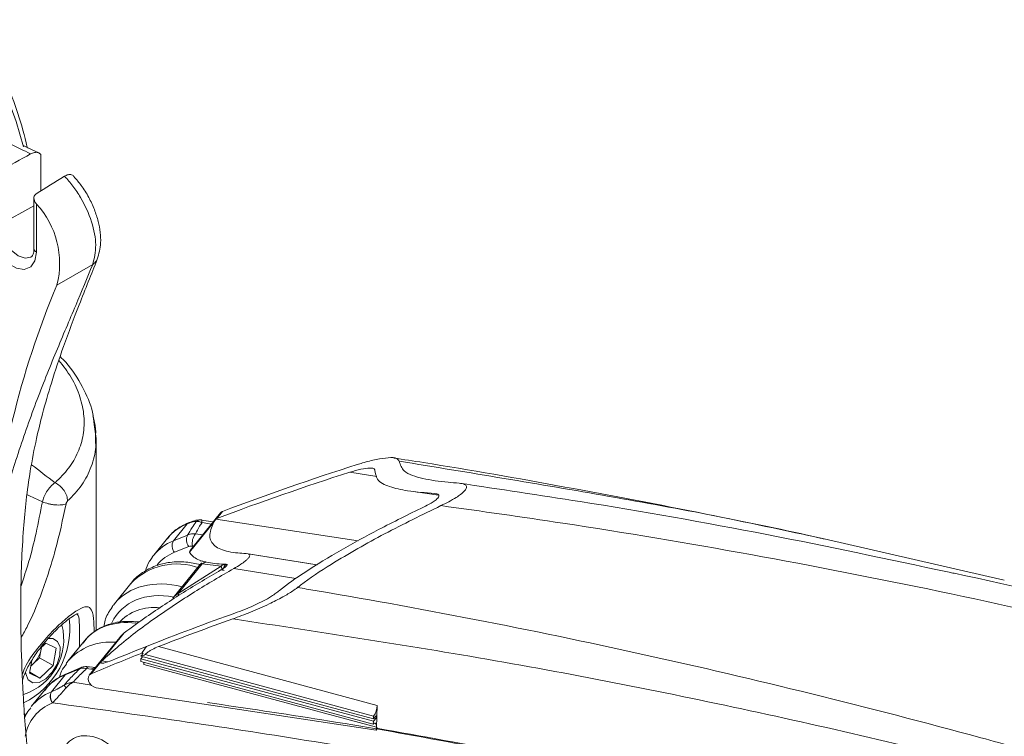
# Model space of a CAD drawing. Units: inches. Extents: x 0.5 to 16.5, y 0.2 to 10.8.
# Drawn here: x 12.8 to 13.5, y 9.5 to 10 of the extents above; entities that cross this region are included whole.
import ezdxf

# ---------------------------------------------------------------- set-up
doc = ezdxf.new("R2010")
doc.units = ezdxf.units.IN
doc.header["$MEASUREMENT"] = 0

msp = doc.modelspace()

# ---------------------------------------------------------------- linework, layer by layer
at = {"color": 7, "linetype": 'Continuous', "lineweight": 15}
for p, q in [((12.763476, 9.942734), (12.761232, 9.943866)), ((12.763476, 9.942734), (12.764466, 9.942229)), ((12.764857, 9.942045), (12.764184, 9.942362)), ((12.773108, 9.938166), (12.764857, 9.942045)), ((12.774611, 9.937056), (12.774611, 9.910466)), ((12.769433, 9.905168), (12.769433, 9.868002)), ((12.771264, 9.900785), (12.771264, 9.865451)), ((12.786327, 9.841447), (12.812486, 9.856547)), ((12.814947, 9.728904), (12.813542, 9.739268)), ((12.814947, 9.588227), (12.814947, 9.729015)), ((13.049172, 9.689847), (13.065804, 9.68761)), ((12.907503, 9.675647), (12.903266, 9.670402)), ((12.901889, 9.669429), (12.883812, 9.64705)), ((12.900691, 9.667945), (12.892204, 9.669145)), ((12.902527, 9.670018), (12.900877, 9.667445)), ((12.906126, 9.674674), (12.901889, 9.669429)), ((12.902527, 9.670018), (13.006778, 9.654019)), ((12.871524, 9.654026), (12.881586, 9.666482)), ((12.88173, 9.66654), (12.881586, 9.666482)), ((12.882807, 9.667345), (12.882663, 9.667287)), ((12.883398, 9.645806), (12.900877, 9.667445)), ((12.867251, 9.656051), (12.857189, 9.643594)), ((12.871524, 9.654026), (12.882012, 9.658246)), ((13.479961, 9.625266), (13.348003, 9.655434)), ((12.882782, 9.64985), (12.872293, 9.64563)), ((12.883872, 9.646988), (12.883398, 9.645806)), ((12.891284, 9.639401), (12.895368, 9.638759)), ((12.976679, 9.63638), (12.926346, 9.644449)), ((12.89079, 9.636327), (12.871098, 9.611948)), ((12.892633, 9.637144), (12.875069, 9.6154)), ((12.875069, 9.6154), (12.906565, 9.635586)), ((12.906565, 9.635586), (12.892633, 9.637144)), ((12.90515, 9.637178), (12.90977, 9.636825)), ((12.911108, 9.636703), (12.909739, 9.636922)), ((12.910176, 9.636833), (12.910045, 9.636843)), ((12.840439, 9.622857), (12.828358, 9.607902)), ((12.832294, 9.58327), (12.809948, 9.555606)), ((12.811428, 9.556706), (12.835532, 9.586548)), ((12.773291, 9.574397), (12.778256, 9.579054)), ((12.774745, 9.574722), (12.773627, 9.568327)), ((12.774962, 9.575965), (12.774745, 9.574722)), ((12.774745, 9.574722), (12.774904, 9.575911)), ((12.778256, 9.579054), (12.785762, 9.575402)), ((12.785762, 9.575402), (12.783526, 9.562612)), ((12.806412, 9.580732), (12.794331, 9.565776)), ((12.86057, 9.576539), (13.020755, 9.533418)), ((12.773627, 9.568327), (12.768756, 9.563758)), ((12.773627, 9.568327), (12.783526, 9.562612)), ((12.847764, 9.567702), (12.847675, 9.56564)), ((12.849045, 9.569116), (12.847764, 9.567702)), ((12.847764, 9.567702), (13.017978, 9.521881)), ((12.847824, 9.569444), (13.018039, 9.523624)), ((12.849271, 9.571567), (12.848455, 9.571787)), ((12.850919, 9.570648), (13.018092, 9.525647)), ((12.766278, 9.557127), (12.767898, 9.56639)), ((12.768756, 9.563758), (12.767179, 9.562278)), ((12.783526, 9.562612), (12.773784, 9.553474)), ((12.802954, 9.560372), (12.792271, 9.555911)), ((12.793142, 9.564214), (12.794331, 9.565776)), ((12.803956, 9.561147), (12.793272, 9.556685)), ((12.814947, 9.561203), (12.809987, 9.561838)), ((12.847675, 9.56564), (13.01789, 9.519819)), ((12.849991, 9.56336), (13.020205, 9.517539)), ((12.773784, 9.553474), (12.766278, 9.557127)), ((12.766386, 9.557745), (12.773784, 9.553474)), ((12.782209, 9.543454), (12.792271, 9.555911)), ((12.815127, 9.546448), (13.020129, 9.515335)), ((12.777581, 9.54504), (12.767519, 9.532583)), ((12.782209, 9.543454), (12.782356, 9.543516)), ((12.783126, 9.535387), (12.782979, 9.535326)), ((13.020755, 9.533418), (13.02048, 9.525479)), ((12.76342, 9.525914), (12.762652, 9.52733)), ((13.020019, 9.524132), (13.017978, 9.521881)), ((13.020079, 9.525874), (13.018039, 9.523624)), ((13.018039, 9.523624), (13.018092, 9.525647)), ((13.018797, 9.52446), (13.020019, 9.524132)), ((13.02048, 9.525479), (13.01987, 9.525643)), ((13.02048, 9.525479), (13.020019, 9.524132)), ((13.02048, 9.525479), (13.020079, 9.525874)), ((13.020341, 9.516724), (13.02048, 9.525479)), ((13.017978, 9.521881), (13.01789, 9.519819)), ((13.020205, 9.517539), (13.020129, 9.515332)), ((13.020129, 9.515332), (13.021276, 9.516969))]:
    msp.add_line(p, q, dxfattribs=at)
at = {"color": 8, "linetype": 'Continuous', "lineweight": 15}
for p, q in [((12.769433, 9.899461), (12.744561, 9.885835)), ((13.020444, 9.70106), (13.000795, 9.704297)), ((12.8994, 9.666347), (12.892527, 9.667376)), ((12.88773, 9.659215), (12.893044, 9.658478)), ((12.886228, 9.650041), (12.885544, 9.650137)), ((12.976791, 9.636448), (12.924758, 9.644787)), ((12.906332, 9.632703), (12.908677, 9.632317)), ((12.91589, 9.633808), (12.961328, 9.626343)), ((12.813294, 9.559748), (12.807967, 9.560468)), ((12.819259, 9.566072), (12.823509, 9.565483)), ((12.798041, 9.550402), (12.811479, 9.548374))]:
    msp.add_line(p, q, dxfattribs=at)
at = {"color": 8, "linetype": 'Continuous', "lineweight": 15, "flags": 128}
for points in [[(12.761772, 9.942626), (12.756527, 9.961218), (12.747463, 9.985842), (12.736488, 10.008496), (12.723665, 10.029053), (12.709066, 10.047397), (12.692771, 10.063426), (12.674874, 10.077049), (12.655473, 10.08819), (12.634679, 10.096787), (12.612608, 10.102791), (12.589383, 10.106169)], [(12.744561, 9.885835), (12.745573, 9.879376), (12.748455, 9.872732), (12.752768, 9.866914), (12.757855, 9.862809), (12.762943, 9.86104), (12.767256, 9.861878), (12.767482, 9.862016)], [(12.764614, 9.687789), (12.76614, 9.687072), (12.775606, 9.68258)], [(12.881586, 9.666482), (12.882172, 9.667024), (12.882663, 9.667287)], [(12.88173, 9.66654), (12.882316, 9.667082), (12.882799, 9.667342)], [(12.814544, 9.561296), (12.811527, 9.560346), (12.810966, 9.560135)], [(12.793274, 9.556686), (12.792846, 9.556453), (12.792271, 9.555911)]]:
    msp.add_lwpolyline(points, dxfattribs=at)
at = {"color": 7, "linetype": 'Continuous', "lineweight": 15, "flags": 128}
for points in [[(12.771264, 9.865451), (12.770195, 9.859072), (12.76712, 9.854696), (12.762408, 9.85285), (12.756627, 9.853758), (12.750476, 9.857309), (12.744695, 9.863075), (12.739983, 9.870362), (12.736907, 9.878289), (12.735839, 9.885901)], [(12.763288, 9.557883), (12.763445, 9.556485), (12.765237, 9.552154), (12.768671, 9.549972), (12.773224, 9.55027), (12.778203, 9.553003), (12.782849, 9.557755), (12.786456, 9.563802), (12.788474, 9.570224), (12.788596, 9.576044), (12.786803, 9.580374), (12.783369, 9.582557), (12.779703, 9.582502)], [(12.767214, 9.562482), (12.767632, 9.562795), (12.768756, 9.563758)], [(12.803956, 9.561147), (12.803529, 9.560914), (12.802954, 9.560372)], [(12.849873, 9.565048), (12.849977, 9.564288), (12.849991, 9.56336)], [(13.01789, 9.519819), (13.018372, 9.520258), (13.018829, 9.520487), (13.019244, 9.520498), (13.019599, 9.520289), (13.019883, 9.519869), (13.020082, 9.519254), (13.020191, 9.518467), (13.020205, 9.517539)]]:
    msp.add_lwpolyline(points, dxfattribs=at)
at = {"color": 7, "linetype": 'Continuous', "lineweight": 15}
for centre, radius, start, end in [((12.72398, 9.8572), 0.064307, 345.819423, 42.669114), ((13.373343, 9.593679), 0.637162, 157.116356, 175.852445), ((12.891946, 9.663444), 0.00594, 85.820225, 127.442625), ((12.878117, 9.650397), 0.007526, 151.174552, 219.300026), ((12.888605, 9.654617), 0.007525, 151.170519, 219.303941), ((12.896706, 9.652251), 0.011361, 142.198905, 190.724062), ((12.85703, 9.571102), 0.03417, 82.150452, 138.70659), ((12.748962, 9.581885), 0.04231, 287.505242, 14.326714), ((12.754622, 9.578596), 0.020492, 313.607159, 349.101931), ((12.849941, 9.584512), 0.068625, 211.758782, 213.857526), ((12.788924, 9.53999), 0.007556, 152.708105, 218.108801), ((12.789071, 9.540051), 0.007556, 152.705667, 218.111239), ((13.006953, 9.533807), 0.013808, 323.773232, 358.387437)]:
    msp.add_arc(centre, radius, start, end, dxfattribs=at)
at = {"color": 8, "linetype": 'Continuous', "lineweight": 15}
for centre, radius, start, end in [((12.772511, 9.868278), 0.00309, 185.123738, 246.199075), ((13.49176, 10.641411), 1.1799, 232.142814, 233.202405), ((12.874149, 9.590156), 0.046965, 69.920336, 135.869956), ((12.896282, 9.63242), 0.005969, 102.477063, 127.678503), ((12.889028, 9.622311), 0.015576, 206.341194, 211.448058), ((12.734951, 9.589699), 0.060733, 296.345403, 6.846266), ((12.825325, 9.538826), 0.041072, 84.297539, 138.991552), ((12.810057, 9.559651), 0.002244, 91.587471, 158.659117)]:
    msp.add_arc(centre, radius, start, end, dxfattribs=at)
at = {"color": 7, "linetype": 'Continuous', "lineweight": 15}
for centre, major_axis, ratio, start_param, end_param in [((2.355928, 6.82889), (88.66652, 48.606245), 0.0226614, 4.8173927, 4.8176477), ((13.265544, 10.171243), (1.314686, 0.800331), 0.02266, 1.9255688, 1.9424997), ((14.59408, 7.354981), (2.421448, -1.773934), 0.6988731, 2.6697164, 2.714694), ((14.598316, 7.360226), (2.421448, -1.773934), 0.6988731, 2.6691961, 2.714694), ((12.910884, 9.671016), (0.004843, -0.003548), 0.6988731, 2.714694, 3.1086034), ((12.906648, 9.665772), (0.004843, -0.003548), 0.6988731, 2.714694, 3.1086034), ((12.906648, 9.665772), (0.004843, -0.003548), 0.6988731, 2.9032831, 3.1086034), ((12.916165, 9.617193), (0.049267, -0.038413), 0.7263312, 2.7430783, 3.1290888), ((12.906103, 9.604736), (0.049267, -0.038413), 0.7263312, 3.1290888, 3.1716083), ((12.877251, 9.569017), (0.049281, -0.038395), 0.7538516, 3.1283395, 3.1992028), ((14.364055, 7.070211), (2.215121, -2.026478), 0.7792473, 2.7504806, 2.7795689), ((14.359818, 7.064966), (2.215121, -2.026478), 0.7792473, 2.7499588, 2.7738231), ((14.364055, 7.070211), (2.215121, -2.026478), 0.7792473, 2.7795689, 2.7907669), ((29.171077, 25.401268), (18.240647, 19.938656), 0.0926232, 2.5674935, 2.5678927), ((29.171077, 25.401268), (18.240647, 19.938656), 0.0926232, 2.5674935, 2.5678927), ((14.359818, 7.064966), (2.215121, -2.026478), 0.7792473, 2.7791698, 2.7956311), ((29.177279, 25.408945), (18.240647, 19.938656), 0.0926232, 2.5685183, 2.5687117), ((14.375401, 7.084257), (2.248698, -1.987608), 0.7696733, 2.7632047, 2.7645796), ((15.327832, 8.263365), (2.923231, -1.144057), 0.2175611, 2.6618741, 2.6624997), ((12.825857, 9.505391), (0.047852, -0.040164), 0.7535263, 2.7697625, 3.155773), ((12.814524, 9.551723), (0.00443, -0.004053), 0.7792473, 2.7956311, 5.4426084)]:
    msp.add_ellipse(centre, major_axis=major_axis, ratio=ratio, start_param=start_param, end_param=end_param, dxfattribs=at)
at = {"color": 8, "linetype": 'Continuous', "lineweight": 15}
for centre, major_axis, ratio, start_param, end_param in [((12.906103, 9.604736), (0.049267, -0.038413), 0.7263312, 2.7430783, 3.1290888), ((12.903463, 9.601334), (0.044402, -0.03449), 0.7247958, 2.7417824, 3.1197665), ((12.877251, 9.569017), (0.049281, -0.038395), 0.7538516, 2.0909413, 3.1283395), ((12.874739, 9.565782), (0.044422, -0.034463), 0.755374, 2.1580714, 3.3115933), ((12.854709, 9.54111), (0.047962, -0.04003), 0.726034, 2.3083088, 3.1532453), ((12.815795, 9.492935), (0.047852, -0.040164), 0.7535263, 2.7697625, 3.155773), ((12.813155, 9.4898), (0.042985, -0.036241), 0.7550107, 2.7714527, 3.5344915)]:
    msp.add_ellipse(centre, major_axis=major_axis, ratio=ratio, start_param=start_param, end_param=end_param, dxfattribs=at)
at = {"color": 7, "linetype": 'Continuous', "lineweight": 15}
msp.add_ellipse((12.813153, 9.489664), major_axis=(0.019115, -0.016116), ratio=0.7550107, dxfattribs=at)
for points, knots in [([(12.76702, 9.937495), (12.761899, 9.940033), (12.751959, 9.944959), (12.73608, 9.951942), (12.719517, 9.9583), (12.701703, 9.96451), (12.683107, 9.970531), (12.654804, 9.97921), (12.617231, 9.9901), (12.586309, 9.999855), (12.571023, 10.004677)], [0, 0, 0, 0, 0.09403336, 0.18250288, 0.2728297, 0.36177637, 0.45906719, 0.55310449, 0.77907478, 1, 1, 1, 1]), ([(12.764499, 9.942213), (12.764496, 9.942227), (12.762808, 9.950954), (12.757694, 9.96709), (12.751441, 9.985563), (12.746781, 9.995068), (12.745608, 9.99746)], [0, 0, 0, 0, 0.0006912, 0.4285755, 0.8561635, 1, 1, 1, 1]), ([(12.774611, 9.937056), (12.773964, 9.937597), (12.772668, 9.938679), (12.769926, 9.938788), (12.767963, 9.937914), (12.76702, 9.937495)], [0, 0, 0, 0, 0.3420154, 0.68411, 1, 1, 1, 1]), ([(12.791847, 9.921162), (12.79225, 9.921391), (12.793601, 9.922158), (12.795847, 9.922569), (12.797799, 9.922129), (12.798461, 9.921139), (12.798629, 9.920888)], [0, 0, 0, 0, 0.14959, 0.5009799, 0.8736389, 1, 1, 1, 1]), ([(12.812486, 9.856547), (12.813596, 9.861021), (12.815792, 9.869865), (12.812312, 9.887893), (12.805512, 9.903001), (12.798176, 9.914078), (12.79394, 9.918819), (12.791847, 9.921162)], [0, 0, 0, 0, 0.2517693, 0.4977504, 0.7480527, 0.875481, 1, 1, 1, 1]), ([(12.815853, 9.860353), (12.816925, 9.864245), (12.819191, 9.872466), (12.817456, 9.885556), (12.813866, 9.896884), (12.80968, 9.905851), (12.804616, 9.914134), (12.80062, 9.918678), (12.798806, 9.92074)], [0, 0, 0, 0, 0.219156, 0.4629112, 0.5950586, 0.733593, 0.8790858, 1, 1, 1, 1]), ([(12.771149, 9.908317), (12.770738, 9.907989), (12.769916, 9.907333), (12.769387, 9.905874), (12.769443, 9.904203), (12.770077, 9.902433), (12.770876, 9.901324), (12.771264, 9.900785)], [0, 0, 0, 0, 0.19386989, 0.38757263, 0.58618489, 0.79892502, 1, 1, 1, 1]), ([(12.769433, 9.868002), (12.769399, 9.867226), (12.769301, 9.864997), (12.768357, 9.862698), (12.767744, 9.862258), (12.767447, 9.862045)], [0, 0, 0, 0, 0.2162466, 0.620721, 1, 1, 1, 1]), ([(12.737849, 9.639762), (12.740378, 9.652176), (12.745593, 9.677785), (12.757005, 9.716493), (12.770653, 9.755359), (12.785523, 9.792528), (12.800326, 9.826992), (12.808456, 9.846754), (12.812486, 9.856547)], [0, 0, 0, 0, 0.1558831, 0.3215697, 0.496854, 0.6693596, 0.8361405, 1, 1, 1, 1]), ([(12.816415, 9.248165), (12.810211, 9.272197), (12.798368, 9.318068), (12.782465, 9.383698), (12.771369, 9.442836), (12.76472, 9.495093), (12.761399, 9.540041), (12.759964, 9.578077), (12.759687, 9.610103), (12.760296, 9.637991), (12.761612, 9.662244), (12.763673, 9.684281), (12.766717, 9.7062), (12.770775, 9.727153), (12.775991, 9.748591), (12.782492, 9.77117), (12.791492, 9.797976), (12.803192, 9.828761), (12.811447, 9.849361), (12.815845, 9.860334)], [0, 0, 0, 0, 0.0991823, 0.1893142, 0.270557, 0.3434105, 0.4085519, 0.4653808, 0.5155195, 0.560704, 0.6052092, 0.6442129, 0.6860729, 0.7334189, 0.7690405, 0.8135598, 0.8670199, 0.9291669, 1, 1, 1, 1]), ([(12.813542, 9.739268), (12.813253, 9.742243), (12.812348, 9.751574), (12.805173, 9.767043), (12.79693, 9.780839), (12.790057, 9.787634), (12.788675, 9.789001)], [0, 0, 0, 0, 0.1722268, 0.5401648, 0.9075139, 1, 1, 1, 1]), ([(12.812693, 9.74553), (12.813192, 9.743264), (12.8137, 9.740955), (12.814932, 9.735395), (12.814707, 9.732182), (12.814485, 9.729009)], [0, 0, 0, 0, 0.4076993, 0.4152608, 1, 1, 1, 1]), ([(13.036828, 9.712384), (13.036437, 9.713133), (13.035411, 9.715099), (13.02895, 9.715103), (13.020321, 9.713853), (13.01233, 9.711808), (13.007479, 9.710308), (13.006179, 9.709906)], [0, 0, 0, 0, 0.1488759, 0.3912019, 0.6481944, 0.9057494, 1, 1, 1, 1]), ([(13.348972, 9.655309), (13.319804, 9.661546), (13.256088, 9.675169), (13.157969, 9.693679), (13.081787, 9.707262), (13.040186, 9.713615), (13.032983, 9.714715)], [0, 0, 0, 0, 0.2759377, 0.602759, 0.9312146, 1, 1, 1, 1]), ([(13.036828, 9.712384), (13.03769, 9.709767), (13.039182, 9.705232), (13.046446, 9.70187), (13.056778, 9.698875), (13.068587, 9.697248), (13.078113, 9.696475), (13.08079, 9.696257)], [0, 0, 0, 0, 0.2195266, 0.3803519, 0.5413945, 0.8711361, 1, 1, 1, 1]), ([(13.000795, 9.704297), (13.00354, 9.70511), (13.009015, 9.706733), (13.01479, 9.707539), (13.018013, 9.707224), (13.019012, 9.706515), (13.019019, 9.705896), (13.01902, 9.705754)], [0, 0, 0, 0, 0.3343606, 0.6669842, 0.8382207, 0.9627116, 1, 1, 1, 1]), ([(13.01902, 9.705754), (13.019395, 9.703398), (13.02029, 9.697773), (13.029586, 9.693447), (13.043756, 9.690186), (13.055936, 9.689241), (13.062748, 9.688712)], [0, 0, 0, 0, 0.1778384, 0.424571, 0.6782156, 1, 1, 1, 1]), ([(12.775606, 9.68258), (12.775934, 9.683771), (12.776626, 9.686285), (12.77866, 9.690184), (12.781519, 9.694018), (12.783814, 9.695713), (12.785012, 9.696598)], [0, 0, 0, 0, 0.2140711, 0.4520405, 0.713997, 1, 1, 1, 1]), ([(12.79414, 9.68326), (12.793996, 9.68446), (12.793698, 9.686941), (12.791624, 9.690867), (12.788617, 9.694365), (12.786188, 9.69587), (12.785012, 9.696598)], [0, 0, 0, 0, 0.2418676, 0.4999977, 0.7581213, 1, 1, 1, 1]), ([(13.067511, 9.679843), (13.071308, 9.681727), (13.076336, 9.684222), (13.08201, 9.68806), (13.084703, 9.690371), (13.086192, 9.692452), (13.086362, 9.69427), (13.084724, 9.695747), (13.082246, 9.696068), (13.08079, 9.696257)], [0, 0, 0, 0, 0.2866095, 0.3794379, 0.4730822, 0.5590697, 0.6514273, 0.7953088, 1, 1, 1, 1]), ([(13.08079, 9.696257), (13.110329, 9.691883), (13.185311, 9.680778), (13.304888, 9.659721), (13.395047, 9.640524), (13.439502, 9.631059)], [0, 0, 0, 0, 0.2478467, 0.6291299, 1, 1, 1, 1]), ([(12.79414, 9.68326), (12.793985, 9.6831), (12.79368, 9.682786), (12.793332, 9.682165), (12.793098, 9.681601), (12.793023, 9.681284), (12.792987, 9.681128)], [0, 0, 0, 0, 0.3152187, 0.6198662, 0.8126004, 1, 1, 1, 1]), ([(13.062748, 9.688712), (13.063966, 9.688553), (13.065583, 9.688342), (13.066127, 9.68712), (13.065777, 9.686073), (13.064658, 9.684816), (13.062803, 9.68332), (13.059471, 9.681177), (13.056581, 9.679729), (13.054732, 9.678803)], [0, 0, 0, 0, 0.2847179, 0.3777589, 0.4716132, 0.557881, 0.6335844, 0.7655869, 1, 1, 1, 1]), ([(12.792987, 9.681128), (12.791977, 9.680832), (12.790423, 9.680377), (12.787492, 9.680253), (12.785017, 9.680354), (12.782435, 9.680676), (12.779136, 9.681319), (12.776996, 9.682084), (12.775606, 9.68258)], [0, 0, 0, 0, 0.2390469, 0.3680957, 0.4999981, 0.6319094, 0.7609599, 1, 1, 1, 1]), ([(13.054732, 9.678803), (13.043742, 9.67338), (13.023561, 9.663421), (12.994393, 9.647513), (12.969795, 9.63259), (12.954006, 9.621573), (12.947487, 9.616384), (12.946629, 9.615701)], [0, 0, 0, 0, 0.2951188, 0.5419276, 0.7878054, 0.9720806, 1, 1, 1, 1]), ([(13.067511, 9.679843), (13.053725, 9.673112), (13.033296, 9.663137), (13.006455, 9.648453), (12.985586, 9.636106), (12.970761, 9.626243), (12.963203, 9.620404), (12.96248, 9.619846)], [0, 0, 0, 0, 0.3824478, 0.5667347, 0.7507453, 0.9761487, 1, 1, 1, 1]), ([(14.25668, 9.373835), (14.192336, 9.397655), (14.063614, 9.445308), (13.869389, 9.507027), (13.705067, 9.553059), (13.559419, 9.58923), (13.432462, 9.617634), (13.294284, 9.644581), (13.172611, 9.665085), (13.097218, 9.675672), (13.067511, 9.679843)], [0, 0, 0, 0, 0.1628679, 0.3258191, 0.4886844, 0.5757542, 0.6919694, 0.8082154, 0.9244316, 1, 1, 1, 1]), ([(12.892275, 9.669394), (12.892144, 9.669419), (12.891394, 9.669566), (12.889939, 9.669436), (12.887262, 9.668984), (12.884839, 9.668173), (12.882994, 9.667416), (12.8828, 9.667336)], [0, 0, 0, 0, 0.0345942, 0.1992343, 0.4304007, 0.939949, 1, 1, 1, 1]), ([(12.892379, 9.669368), (12.892375, 9.669201), (12.892368, 9.668961), (12.892434, 9.668244), (12.892475, 9.667852), (12.892498, 9.667632), (12.892511, 9.667513), (12.892519, 9.667447), (12.892523, 9.667407), (12.892526, 9.667386), (12.892527, 9.667376)], [0, 0, 0, 0, 0.52096423, 0.75245077, 0.86991407, 0.93130262, 0.96366703, 0.98078928, 0.99091967, 1, 1, 1, 1]), ([(12.882663, 9.667287), (12.880972, 9.666516), (12.876269, 9.664369), (12.870811, 9.660515), (12.868083, 9.656711), (12.867225, 9.655514)], [0, 0, 0, 0, 0.2779199, 0.7729387, 1, 1, 1, 1]), ([(12.888335, 9.66816), (12.88791, 9.66819), (12.886655, 9.668279), (12.884106, 9.667468), (12.882166, 9.66671), (12.88173, 9.66654)], [0, 0, 0, 0, 0.28378009, 0.83901273, 1, 1, 1, 1]), ([(12.882012, 9.658246), (12.882989, 9.660058), (12.884656, 9.663152), (12.887257, 9.666693), (12.888335, 9.66816)], [0, 0, 0, 0, 0.5858488, 1, 1, 1, 1]), ([(12.892527, 9.667376), (12.891929, 9.666516), (12.889903, 9.663604), (12.888628, 9.66103), (12.88773, 9.659215)], [0, 0, 0, 0, 0.2949389, 1, 1, 1, 1]), ([(12.892527, 9.667376), (12.892513, 9.667382), (12.892481, 9.667397), (12.89242, 9.667424), (12.892321, 9.667468), (12.892142, 9.667544), (12.891808, 9.667679), (12.891179, 9.667902), (12.889924, 9.668242), (12.888979, 9.668193), (12.888335, 9.66816)], [0, 0, 0, 0, 0.0091127, 0.0210337, 0.0394256, 0.0738901, 0.138567, 0.2604653, 0.4955021, 1, 1, 1, 1]), ([(12.900877, 9.667445), (12.899548, 9.663898), (12.897541, 9.658544), (12.899453, 9.652004), (12.905506, 9.647255), (12.915559, 9.645226), (12.922741, 9.644883), (12.924759, 9.644787)], [0, 0, 0, 0, 0.2185578, 0.3298914, 0.6039893, 0.8887428, 1, 1, 1, 1]), ([(12.882012, 9.658246), (12.883235, 9.658679), (12.885032, 9.659315), (12.887077, 9.659239), (12.88773, 9.659215)], [0, 0, 0, 0, 0.68068365, 1, 1, 1, 1]), ([(12.885544, 9.650137), (12.885227, 9.650169), (12.884231, 9.650269), (12.883369, 9.65002), (12.882782, 9.64985)], [0, 0, 0, 0, 0.3183903, 1, 1, 1, 1]), ([(12.856141, 9.641735), (12.855407, 9.640858), (12.853006, 9.637993), (12.851842, 9.634343), (12.851035, 9.631809)], [0, 0, 0, 0, 0.30603968, 1, 1, 1, 1]), ([(12.883398, 9.645806), (12.88372, 9.645279), (12.885441, 9.642459), (12.891363, 9.639074), (12.900786, 9.637292), (12.907588, 9.637011), (12.909739, 9.636922)], [0, 0, 0, 0, 0.0842433, 0.4505208, 0.8262429, 1, 1, 1, 1]), ([(12.926335, 9.644373), (12.926604, 9.644328), (12.927309, 9.644211), (12.927546, 9.643436), (12.927164, 9.64224), (12.925922, 9.640747), (12.923805, 9.638889), (12.920415, 9.63646), (12.917573, 9.634794), (12.915889, 9.633806)], [0, 0, 0, 0, 0.087699, 0.2305705, 0.35081, 0.471746, 0.5790662, 0.7504764, 1, 1, 1, 1]), ([(12.915889, 9.633806), (12.906241, 9.628181), (12.886735, 9.616807), (12.8625, 9.600715), (12.843675, 9.586886), (12.830353, 9.576268), (12.822835, 9.569359), (12.819259, 9.566072)], [0, 0, 0, 0, 0.2788184, 0.5637298, 0.7117951, 0.8628885, 1, 1, 1, 1]), ([(12.906332, 9.632703), (12.897206, 9.627324), (12.878801, 9.616474), (12.854932, 9.600792), (12.840884, 9.590477), (12.835532, 9.586548)], [0, 0, 0, 0, 0.3784364, 0.7631955, 1, 1, 1, 1]), ([(12.891164, 9.636647), (12.887698, 9.637398), (12.880286, 9.639004), (12.869138, 9.638625), (12.858251, 9.636081), (12.848886, 9.631043), (12.842855, 9.626337), (12.840711, 9.623014), (12.840417, 9.622558)], [0, 0, 0, 0, 0.1778169, 0.3801794, 0.5809847, 0.777877, 0.9695365, 1, 1, 1, 1]), ([(12.892505, 9.637754), (12.892291, 9.63764), (12.891665, 9.637305), (12.89116, 9.6367), (12.890828, 9.636302)], [0, 0, 0, 0, 0.3408689, 1, 1, 1, 1]), ([(12.909739, 9.636922), (12.910116, 9.636879), (12.91068, 9.636815), (12.910791, 9.636361), (12.910636, 9.635997), (12.910421, 9.63569), (12.910112, 9.635348), (12.909556, 9.634835), (12.908308, 9.633883), (12.907121, 9.633174), (12.906332, 9.632703)], [0, 0, 0, 0, 0.2569396, 0.3847496, 0.4428606, 0.4998652, 0.5571835, 0.615701, 0.7447229, 1, 1, 1, 1]), ([(12.911102, 9.636723), (12.910704, 9.636783), (12.909911, 9.636902), (12.908714, 9.636725), (12.907568, 9.636313), (12.906899, 9.635828), (12.906565, 9.635586)], [0, 0, 0, 0, 0.2511208, 0.5003766, 0.7502507, 1, 1, 1, 1]), ([(12.906565, 9.635586), (12.906579, 9.635432), (12.906606, 9.635124), (12.906836, 9.634402), (12.907187, 9.633532), (12.907524, 9.632847), (12.907693, 9.632503)], [0, 0, 0, 0, 0.24945922, 0.49925177, 0.74873204, 1, 1, 1, 1]), ([(12.911102, 9.636723), (12.910804, 9.636757), (12.91019, 9.636826), (12.909199, 9.635962), (12.908299, 9.634485), (12.907891, 9.63315), (12.907693, 9.632503)], [0, 0, 0, 0, 0.2421218, 0.5000028, 0.7578756, 1, 1, 1, 1]), ([(12.915163, 9.596873), (12.919403, 9.598444), (12.927874, 9.601583), (12.940306, 9.607067), (12.950775, 9.612358), (12.957988, 9.616551), (12.96132, 9.618995), (12.96248, 9.619846)], [0, 0, 0, 0, 0.28520345, 0.56980642, 0.77462355, 0.9215502, 1, 1, 1, 1]), ([(12.96248, 9.619846), (12.964683, 9.619478), (13.00782, 9.612281), (13.092005, 9.597011), (13.215338, 9.571396), (13.338986, 9.542454), (13.438868, 9.516514), (13.537662, 9.489106), (13.63534, 9.460334), (13.75586, 9.422037), (13.876326, 9.380944), (13.996668, 9.337099), (14.118627, 9.289412), (14.242114, 9.238067), (14.32481, 9.19938), (14.366189, 9.180022)], [0, 0, 0, 0, 0.0047156, 0.0923081, 0.1799004, 0.267771, 0.3556418, 0.3924109, 0.4779146, 0.5633746, 0.6488345, 0.7345352, 0.8202345, 0.9100518, 1, 1, 1, 1]), ([(12.946629, 9.615701), (12.945564, 9.614921), (12.942736, 9.612849), (12.935299, 9.608778), (12.926746, 9.604877), (12.920611, 9.602589), (12.918197, 9.601689)], [0, 0, 0, 0, 0.1185817, 0.3148457, 0.7304074, 1, 1, 1, 1]), ([(12.826441, 9.604842), (12.825846, 9.604074), (12.823263, 9.600738), (12.821324, 9.595965), (12.820769, 9.591863), (12.820666, 9.591104)], [0, 0, 0, 0, 0.1958889, 0.8512597, 1, 1, 1, 1]), ([(12.761165, 9.551847), (12.761454, 9.552931), (12.762511, 9.55689), (12.7662, 9.56403), (12.771754, 9.572749), (12.77827, 9.580915), (12.784929, 9.588061), (12.791138, 9.59384), (12.796473, 9.597993), (12.800008, 9.60025), (12.801886, 9.600665), (12.801562, 9.600699), (12.801495, 9.600706)], [0, 0, 0, 0, 0.04451866, 0.1626134, 0.28346284, 0.40570425, 0.52727422, 0.64723401, 0.76546075, 0.88197781, 0.97587001, 1, 1, 1, 1]), ([(14.369846, 9.175107), (14.364235, 9.177728), (14.319367, 9.198683), (14.234644, 9.235772), (14.101945, 9.289296), (13.95511, 9.343717), (13.794157, 9.39753), (13.646243, 9.441928), (13.48569, 9.485519), (13.31253, 9.526747), (13.113481, 9.566789), (12.98126, 9.586847), (12.915163, 9.596873)], [0, 0, 0, 0, 0.0118343, 0.0946308, 0.1774368, 0.2879516, 0.3985078, 0.5090304, 0.5917778, 0.7278296, 0.863943, 1, 1, 1, 1]), ([(12.846647, 9.594595), (12.842909, 9.594875), (12.835418, 9.595438), (12.824947, 9.593448), (12.815757, 9.589322), (12.809109, 9.584398), (12.806416, 9.580387), (12.805518, 9.579048)], [0, 0, 0, 0, 0.2240106, 0.4488683, 0.6714432, 0.8902919, 1, 1, 1, 1]), ([(12.835532, 9.586548), (12.834441, 9.585641), (12.833184, 9.584596), (12.832454, 9.583399), (12.832358, 9.58324)], [0, 0, 0, 0, 0.8676206, 1, 1, 1, 1]), ([(12.86057, 9.576539), (12.859079, 9.575903), (12.857002, 9.575017), (12.854118, 9.573332), (12.852529, 9.572235), (12.851424, 9.571286), (12.851083, 9.570856), (12.850919, 9.570648)], [0, 0, 0, 0, 0.4485313, 0.6249557, 0.8029782, 0.9049351, 1, 1, 1, 1]), ([(12.79318, 9.563785), (12.791877, 9.562099), (12.789608, 9.559166), (12.788527, 9.55558), (12.788067, 9.554054)], [0, 0, 0, 0, 0.5744964, 1, 1, 1, 1]), ([(12.791591, 9.548391), (12.793196, 9.55022), (12.796591, 9.554086), (12.800757, 9.558202), (12.802954, 9.560372)], [0, 0, 0, 0, 0.472801, 1, 1, 1, 1]), ([(12.807967, 9.560468), (12.805674, 9.558275), (12.802089, 9.554846), (12.799114, 9.55158), (12.798041, 9.550402)], [0, 0, 0, 0, 0.63948421, 1, 1, 1, 1]), ([(12.807967, 9.560468), (12.807387, 9.560583), (12.805572, 9.560944), (12.804015, 9.560604), (12.802954, 9.560372)], [0, 0, 0, 0, 0.3192999, 1, 1, 1, 1]), ([(12.80998, 9.561721), (12.80873, 9.561867), (12.806281, 9.562153), (12.804077, 9.56117), (12.802997, 9.560689)], [0, 0, 0, 0, 0.5099603, 1, 1, 1, 1]), ([(12.826562, 9.566478), (12.824399, 9.565663), (12.821687, 9.564641), (12.819297, 9.564341), (12.818512, 9.564469), (12.81841, 9.564952), (12.818658, 9.565454), (12.819071, 9.565879), (12.819259, 9.566072)], [0, 0, 0, 0, 0.5097512, 0.6391742, 0.8049215, 0.8733923, 0.9424522, 1, 1, 1, 1]), ([(12.793272, 9.556685), (12.791557, 9.555876), (12.78679, 9.553627), (12.781239, 9.549627), (12.778423, 9.545715), (12.777535, 9.544482)], [0, 0, 0, 0, 0.277959, 0.7724279, 1, 1, 1, 1]), ([(12.782356, 9.543516), (12.782852, 9.543729), (12.784913, 9.544614), (12.788035, 9.546138), (12.790703, 9.547829), (12.791591, 9.548391)], [0, 0, 0, 0, 0.1747398, 0.7253774, 1, 1, 1, 1]), ([(12.792953, 9.546279), (12.791903, 9.545078), (12.790146, 9.54307), (12.787272, 9.539873), (12.785004, 9.537393), (12.783589, 9.535883), (12.783126, 9.535387)], [0, 0, 0, 0, 0.2983527, 0.4987172, 0.8356774, 1, 1, 1, 1]), ([(12.791591, 9.548391), (12.792607, 9.548884), (12.794095, 9.549607), (12.79601, 9.550083), (12.796961, 9.550259), (12.797464, 9.550333), (12.797733, 9.550367), (12.797881, 9.550385), (12.797972, 9.550395), (12.79802, 9.5504), (12.798041, 9.550402)], [0, 0, 0, 0, 0.5044925, 0.73953641, 0.8614313, 0.92607603, 0.96054339, 0.97893727, 0.99089238, 1, 1, 1, 1]), ([(12.798041, 9.550402), (12.798024, 9.550393), (12.797989, 9.550374), (12.797922, 9.550338), (12.797813, 9.550277), (12.797611, 9.550162), (12.797227, 9.549935), (12.796489, 9.549465), (12.794955, 9.548362), (12.793772, 9.547131), (12.792953, 9.546279)], [0, 0, 0, 0, 0.0090936, 0.0192244, 0.0363293, 0.0686969, 0.1300974, 0.2475735, 0.4790407, 1, 1, 1, 1]), ([(12.767259, 9.531748), (12.766166, 9.530518), (12.764168, 9.528271), (12.763118, 9.525404), (12.762643, 9.524107)], [0, 0, 0, 0, 0.5473911, 1, 1, 1, 1]), ([(14.413117, 9.08229), (14.374767, 9.098507), (14.282234, 9.137634), (14.134601, 9.195023), (13.97038, 9.254063), (13.805636, 9.308193), (13.645916, 9.355958), (13.491406, 9.397854), (13.329584, 9.437495), (13.155285, 9.474913), (12.968738, 9.509216), (12.84499, 9.526665), (12.783126, 9.535387)], [0, 0, 0, 0, 0.0713897, 0.1722496, 0.2731646, 0.3740834, 0.4749485, 0.5660682, 0.657188, 0.7714469, 0.8857426, 1, 1, 1, 1]), ([(14.208354, 9.194108), (14.142997, 9.218049), (14.012005, 9.266034), (13.8143, 9.329472), (13.615896, 9.386816), (13.417176, 9.437207), (13.218517, 9.481349), (13.086351, 9.504941), (13.020341, 9.516724)], [0, 0, 0, 0, 0.16609908, 0.33290346, 0.49970213, 0.66646796, 0.83341628, 1, 1, 1, 1])]:
    msp.add_open_spline(points, degree=3, knots=knots, dxfattribs=at)
at = {"color": 8, "linetype": 'Continuous', "lineweight": 15}
for points, knots in [([(12.815808, 9.860374), (12.815623, 9.859941), (12.814962, 9.858399), (12.813521, 9.857322), (12.812486, 9.856547)], [0, 0, 0, 0, 0.281023, 1, 1, 1, 1]), ([(12.785012, 9.696598), (12.788431, 9.700047), (12.795287, 9.706963), (12.802134, 9.718876), (12.806067, 9.73173), (12.806624, 9.745408), (12.803622, 9.759541), (12.797574, 9.7734), (12.790931, 9.782119), (12.787765, 9.786274)], [0, 0, 0, 0, 0.141658, 0.28411817, 0.42785242, 0.57278564, 0.71883115, 0.86599264, 1, 1, 1, 1]), ([(12.814485, 9.729009), (12.814604, 9.726967), (12.815019, 9.719847), (12.811776, 9.70826), (12.805208, 9.694687), (12.797811, 9.687051), (12.79414, 9.68326)], [0, 0, 0, 0, 0.1179955, 0.4112364, 0.7077217, 1, 1, 1, 1]), ([(13.348003, 9.655434), (13.347056, 9.655651), (13.294515, 9.667678), (13.190587, 9.687307), (13.088076, 9.704026), (13.036828, 9.712384)], [0, 0, 0, 0, 0.0090943, 0.504622, 1, 1, 1, 1]), ([(12.760065, 9.621096), (12.76197, 9.626872), (12.766185, 9.639656), (12.771336, 9.660251), (12.774149, 9.674963), (12.775606, 9.68258)], [0, 0, 0, 0, 0.2844408, 0.6295489, 1, 1, 1, 1]), ([(12.792987, 9.681128), (12.79057, 9.669792), (12.785738, 9.647121), (12.775813, 9.617199), (12.767111, 9.595782), (12.761666, 9.58592), (12.760073, 9.583035)], [0, 0, 0, 0, 0.3393792, 0.67872769, 0.90602348, 1, 1, 1, 1]), ([(12.892633, 9.637144), (12.89178, 9.636957), (12.890858, 9.636755), (12.890841, 9.636328), (12.890839, 9.636296)], [0, 0, 0, 0, 0.9245745, 1, 1, 1, 1]), ([(13.439502, 9.631059), (13.440762, 9.630799), (13.487705, 9.621105), (13.569047, 9.60093), (13.713218, 9.563271), (13.875762, 9.514885), (14.067783, 9.450481), (14.195131, 9.40112), (14.258789, 9.376447)], [0, 0, 0, 0, 0.00460835, 0.17178374, 0.2970332, 0.53131298, 0.76571635, 1, 1, 1, 1]), ([(12.8712, 9.611956), (12.871291, 9.612108), (12.872212, 9.613637), (12.873715, 9.614564), (12.875069, 9.6154)], [0, 0, 0, 0, 0.0993852, 1, 1, 1, 1]), ([(12.760986, 9.556458), (12.761303, 9.5574), (12.76326, 9.563232), (12.770767, 9.573743), (12.781359, 9.586443), (12.791939, 9.596427), (12.800633, 9.603129), (12.807201, 9.606345), (12.811396, 9.605176), (12.813262, 9.599043), (12.813438, 9.590809), (12.813513, 9.587319)], [0, 0, 0, 0, 0.0234635, 0.1452231, 0.2694314, 0.3898893, 0.506927, 0.6285711, 0.7611108, 0.8987655, 1, 1, 1, 1]), ([(12.80275, 9.576198), (12.802832, 9.579383), (12.802916, 9.582657), (12.802915, 9.588923), (12.802685, 9.595392), (12.802182, 9.600163), (12.800698, 9.600422), (12.800297, 9.600492)], [0, 0, 0, 0, 0.2274051, 0.2337989, 0.5213207, 0.870836, 1, 1, 1, 1]), ([(12.896432, 9.53555), (12.924363, 9.531465), (13.013027, 9.518499), (13.163004, 9.489859), (13.33472, 9.452473), (13.49516, 9.412285), (13.649478, 9.369405), (13.808911, 9.320347), (13.973291, 9.264663), (14.137129, 9.203946), (14.283943, 9.14519), (14.375816, 9.105349), (14.413611, 9.08896)], [0, 0, 0, 0, 0.0552667, 0.175441, 0.2955767, 0.3934003, 0.4912235, 0.5994747, 0.7077879, 0.8160983, 0.9243456, 1, 1, 1, 1])]:
    msp.add_open_spline(points, degree=3, knots=knots, dxfattribs=at)

doc.saveas('drawing.dxf')
